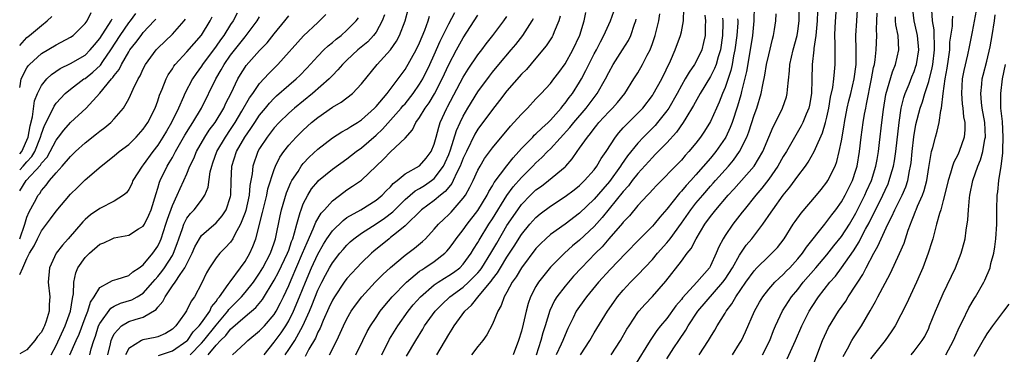
# Model space of a CAD drawing. Units: inches. Extents: x 2586000 to 2589000, y 1524000 to 1527000.
# Drawn here: x 2586000 to 2586135, y 1526075 to 1526121 of the extents above; entities that cross this region are included whole.
import ezdxf

# ---------------------------------------------------------------- set-up
doc = ezdxf.new("R2010")
doc.units = ezdxf.units.IN
doc.header["$MEASUREMENT"] = 0
doc.layers.add('LD25861524_2ft', color=83, linetype='Continuous')

msp = doc.modelspace()

# ---------------------------------------------------------------- linework, layer by layer
at = {"layer": 'LD25861524_2ft'}
for points, elevation in [([(2586101.01, 1526123.01), (2586100.95, 1526121), (2586100.75, 1526119), (2586100.47, 1526117), (2586099.97, 1526114.03), (2586099.27, 1526111.27), (2586099.17, 1526110.83), (2586098.73, 1526109.27), (2586097.96, 1526107), (2586097.7, 1526106.3), (2586097.1, 1526105), (2586097, 1526104.83), (2586095.74, 1526103), (2586095, 1526102.1), (2586093, 1526099.78), (2586092.29, 1526099), (2586091.66, 1526098.34), (2586091, 1526097.53), (2586090.73, 1526097.27), (2586089, 1526095.08), (2586088.03, 1526093.97), (2586087.25, 1526093), (2586087, 1526092.72), (2586085.14, 1526090.86), (2586083.37, 1526089), (2586081.22, 1526086.78), (2586079.6, 1526085), (2586077.94, 1526083), (2586077, 1526081.68), (2586076.54, 1526081), (2586076.12, 1526080.12), (2586075.36, 1526078.64), (2586075, 1526077.78), (2586074.71, 1526077), (2586074.47, 1526076.47), (2586073.77, 1526075)], 7986), ([(2586081.36, 1526075), (2586082.61, 1526077), (2586083.48, 1526078.52), (2586083.79, 1526079), (2586085, 1526080.83), (2586085.13, 1526081), (2586086.01, 1526081.99), (2586087, 1526083.04), (2586088.85, 1526085.15), (2586091, 1526087.9), (2586091.81, 1526089), (2586092.34, 1526089.66), (2586093.01, 1526091), (2586094.23, 1526093), (2586095, 1526094.07), (2586095.73, 1526095), (2586097.43, 1526097), (2586098.19, 1526097.81), (2586100.99, 1526101.01), (2586102.18, 1526103), (2586103.04, 1526105), (2586103.61, 1526106.39), (2586103.93, 1526107), (2586104.9, 1526109), (2586105.44, 1526110.56), (2586105.55, 1526111), (2586105.57, 1526111.57), (2586105.88, 1526114.12), (2586105.92, 1526115), (2586106.35, 1526117), (2586106.9, 1526119), (2586107, 1526119.59), (2586107.2, 1526121), (2586107.21, 1526123)], 7982), ([(2586089, 1526074.46), (2586089.96, 1526075.96), (2586090.64, 1526077), (2586091.59, 1526078.41), (2586091.91, 1526079), (2586093.24, 1526081), (2586096.71, 1526085), (2586097, 1526085.41), (2586098.02, 1526087), (2586099, 1526088.75), (2586099.91, 1526090.09), (2586100.66, 1526091), (2586102.18, 1526093), (2586103.34, 1526094.66), (2586103.56, 1526095), (2586105, 1526096.99), (2586105.91, 1526098.09), (2586107, 1526099.63), (2586108.05, 1526101), (2586108.45, 1526101.55), (2586109.27, 1526103), (2586109.43, 1526103.43), (2586110.41, 1526105.59), (2586110.81, 1526107), (2586111, 1526107.74), (2586111.28, 1526109), (2586111.52, 1526110.48), (2586111.82, 1526111.82), (2586111.97, 1526113), (2586112.03, 1526113.97), (2586112.16, 1526115), (2586112.12, 1526116.12), (2586112.16, 1526117.84), (2586112.1, 1526119), (2586112.14, 1526120.14), (2586112.32, 1526123)], 7978), ([(2586093.46, 1526075), (2586094.74, 1526077), (2586095, 1526077.46), (2586095.58, 1526078.42), (2586095.9, 1526079), (2586097, 1526080.76), (2586097.14, 1526081), (2586097.95, 1526082.05), (2586098.46, 1526083), (2586099.84, 1526085), (2586101, 1526086.59), (2586101.39, 1526087), (2586103, 1526088.59), (2586103.45, 1526089), (2586104.2, 1526089.8), (2586105.13, 1526091), (2586106.36, 1526093), (2586106.62, 1526093.38), (2586107.46, 1526094.54), (2586109.57, 1526097), (2586110.21, 1526097.79), (2586111, 1526098.79), (2586111.14, 1526099), (2586112.12, 1526101), (2586112.37, 1526101.63), (2586112.71, 1526103), (2586113, 1526104.49), (2586113.36, 1526106.64), (2586113.41, 1526107), (2586113.81, 1526109), (2586114.03, 1526109.97), (2586114.3, 1526111), (2586114.76, 1526113), (2586115.01, 1526115.01), (2586115.01, 1526117), (2586114.97, 1526119), (2586115.1, 1526121), (2586115.28, 1526123.28)], 7976), ([(2586105.53, 1526074.47), (2586106.68, 1526077), (2586107.56, 1526079), (2586108.58, 1526081), (2586109, 1526081.68), (2586109.87, 1526083), (2586111.42, 1526085), (2586112.17, 1526085.83), (2586113.01, 1526086.99), (2586114.66, 1526089.34), (2586115.43, 1526090.57), (2586115.64, 1526091), (2586116.33, 1526092.33), (2586116.8, 1526093.2), (2586118.7, 1526097), (2586119, 1526097.7), (2586119.42, 1526098.58), (2586119.58, 1526099), (2586119.78, 1526099.78), (2586120.14, 1526101), (2586120.28, 1526101.72), (2586120.47, 1526103), (2586120.94, 1526107), (2586121.23, 1526109), (2586121.57, 1526110.43), (2586121.77, 1526111), (2586122.31, 1526112.31), (2586122.69, 1526113.31), (2586123, 1526114.03), (2586123.25, 1526114.75), (2586123.32, 1526115), (2586123.63, 1526117), (2586123.45, 1526119), (2586123.39, 1526119.39), (2586122.99, 1526121), (2586122.76, 1526123)], 7970), ([(2586000, 1526111.84), (2586000.06, 1526112.06), (2586000.2, 1526113), (2586001, 1526114.55), (2586001.18, 1526114.82), (2586001.35, 1526115), (2586003, 1526116.51), (2586005, 1526117.69), (2586007, 1526118.74), (2586007.36, 1526119), (2586009, 1526120.63), (2586009.27, 1526121), (2586009.85, 1526122.15)], 8040), ([(2586029.91, 1526122.09), (2586029.34, 1526121), (2586029, 1526120.5), (2586028.07, 1526119), (2586027.61, 1526118.39), (2586027, 1526117.51), (2586025.15, 1526115), (2586025, 1526114.76), (2586024.25, 1526113.75), (2586023.76, 1526113), (2586022.73, 1526111), (2586022.54, 1526110.54), (2586021.84, 1526109), (2586020.86, 1526107), (2586020.17, 1526105.83), (2586019.7, 1526105), (2586019, 1526103.9), (2586018.31, 1526103), (2586017, 1526101.19), (2586016.83, 1526101), (2586015.57, 1526099), (2586015.42, 1526098.58), (2586015, 1526097.79), (2586014.68, 1526097.32), (2586014.28, 1526097), (2586013, 1526096.17), (2586011, 1526095.16), (2586009.72, 1526094.28), (2586009, 1526093.64), (2586008.68, 1526093.32), (2586006.65, 1526091), (2586005.87, 1526090.13), (2586005.03, 1526089), (2586004.08, 1526087), (2586003.91, 1526085), (2586004.15, 1526083), (2586004.06, 1526081.94), (2586004.05, 1526081), (2586003.66, 1526079.66), (2586003.41, 1526079), (2586003.26, 1526078.74), (2586003, 1526078.14), (2586002.46, 1526077.54), (2586002.08, 1526077), (2586001, 1526075.71), (2586000, 1526075.14)], 8028), ([(2586000, 1526100.49), (2586000.5, 1526101), (2586001, 1526101.59), (2586001.68, 1526102.32), (2586002.07, 1526103), (2586002.88, 1526105), (2586003, 1526105.44), (2586003.42, 1526106.59), (2586004.3, 1526108.3), (2586004.72, 1526109.28), (2586005, 1526109.65), (2586006.27, 1526111), (2586007, 1526111.6), (2586008.84, 1526113), (2586009, 1526113.09), (2586010.07, 1526113.93), (2586011.09, 1526114.91), (2586011.43, 1526115.43), (2586012.52, 1526117), (2586013.8, 1526119), (2586015, 1526120.73), (2586015.22, 1526121), (2586015.98, 1526122.02)], 8036), ([(2586000, 1526117.62), (2586001, 1526118.72), (2586001.36, 1526119), (2586003, 1526120.37), (2586003.8, 1526121), (2586004.41, 1526121.59)], 8042), ([(2586000, 1526086.07), (2586000.45, 1526087), (2586001, 1526088.29), (2586001.34, 1526089), (2586001.98, 1526090.02), (2586002.45, 1526091), (2586003, 1526092.07), (2586004.25, 1526093.75), (2586005, 1526094.79), (2586007, 1526097.15), (2586007.94, 1526098.06), (2586009, 1526099.09), (2586011.19, 1526101), (2586013, 1526102.4), (2586013.69, 1526103), (2586015, 1526104), (2586016.01, 1526105), (2586017, 1526106.11), (2586017.6, 1526107), (2586018.62, 1526109), (2586019, 1526110.01), (2586019.24, 1526110.76), (2586019.61, 1526111.61), (2586020.13, 1526113), (2586020.43, 1526113.57), (2586021, 1526114.42), (2586021.21, 1526114.79), (2586021.38, 1526115), (2586023, 1526116.74), (2586025, 1526119.03), (2586026.2, 1526121), (2586026.45, 1526121.55)], 8030), ([(2586004.31, 1526075), (2586005, 1526076.28), (2586006.25, 1526079), (2586007, 1526081), (2586007.24, 1526082.76), (2586007.31, 1526083), (2586007.4, 1526083.4), (2586007.44, 1526085), (2586007.7, 1526086.3), (2586008.01, 1526087), (2586009, 1526088.42), (2586009.6, 1526089), (2586011, 1526090.23), (2586011.57, 1526090.43), (2586012.72, 1526091), (2586013, 1526091.12), (2586015, 1526091.49), (2586016.34, 1526092.34), (2586017, 1526092.73), (2586017.15, 1526093), (2586017.77, 1526094.23), (2586018.08, 1526095), (2586018.76, 1526097.24), (2586019, 1526097.96), (2586019.22, 1526098.78), (2586019.31, 1526099), (2586020.28, 1526101), (2586020.56, 1526101.44), (2586021, 1526102.2), (2586021.43, 1526103), (2586022.73, 1526105.27), (2586023.48, 1526106.52), (2586023.8, 1526107), (2586024.98, 1526109), (2586026.96, 1526113), (2586027.72, 1526114.28), (2586028.11, 1526115), (2586029, 1526116.27), (2586031, 1526118.83), (2586031.15, 1526119), (2586032.64, 1526121), (2586033, 1526121.58)], 8026), ([(2586006.89, 1526075), (2586007.76, 1526077), (2586008.16, 1526077.84), (2586009, 1526080.09), (2586009.38, 1526081), (2586009.74, 1526082.26), (2586010.26, 1526083), (2586011, 1526084.28), (2586012.36, 1526085), (2586012.76, 1526085.24), (2586013.41, 1526085.41), (2586015, 1526085.95), (2586015.57, 1526086.43), (2586016.44, 1526087), (2586017, 1526087.42), (2586018.31, 1526089), (2586019, 1526089.97), (2586019.33, 1526090.67), (2586019.46, 1526091), (2586020.11, 1526093), (2586020.31, 1526093.69), (2586021, 1526095.59), (2586021.66, 1526097), (2586022.07, 1526097.93), (2586022.58, 1526099), (2586023, 1526099.95), (2586023.42, 1526101), (2586023.94, 1526102.06), (2586024.32, 1526103), (2586025.48, 1526105), (2586026.07, 1526105.93), (2586026.86, 1526107), (2586028.05, 1526109), (2586028.35, 1526109.65), (2586029.07, 1526111.07), (2586030, 1526113), (2586030.37, 1526113.63), (2586031, 1526114.63), (2586031.15, 1526114.85), (2586033, 1526116.94), (2586034.01, 1526117.99), (2586035, 1526119.24), (2586036.46, 1526121), (2586037, 1526121.7)], 8024), ([(2586009.65, 1526075), (2586009.84, 1526075.84), (2586010.2, 1526077), (2586010.42, 1526077.58), (2586010.86, 1526079), (2586011, 1526079.3), (2586012.55, 1526081.45), (2586013, 1526081.71), (2586013.88, 1526082.12), (2586015.4, 1526082.6), (2586016.15, 1526083), (2586017, 1526083.49), (2586018.33, 1526085), (2586018.62, 1526085.38), (2586019, 1526085.8), (2586019.53, 1526086.47), (2586019.91, 1526087), (2586021, 1526088.71), (2586021.16, 1526089), (2586021.65, 1526090.35), (2586021.87, 1526091), (2586022.39, 1526092.39), (2586022.59, 1526093), (2586023, 1526093.83), (2586023.51, 1526094.49), (2586023.99, 1526095), (2586025, 1526096.33), (2586025.48, 1526097), (2586025.92, 1526098.08), (2586026.21, 1526100.21), (2586026.4, 1526101), (2586026.57, 1526101.43), (2586027.13, 1526103), (2586028.3, 1526105), (2586029, 1526106.03), (2586029.63, 1526107), (2586030.56, 1526108.56), (2586031.6, 1526110.4), (2586032.04, 1526111), (2586033, 1526112.4), (2586034.24, 1526113.76), (2586035.5, 1526115), (2586039.05, 1526118.95), (2586041, 1526120.8), (2586041.23, 1526121), (2586042.11, 1526121.89)], 8022), ([(2586012.14, 1526075), (2586012.5, 1526076.5), (2586012.6, 1526077), (2586012.7, 1526077.3), (2586013, 1526077.89), (2586014, 1526079), (2586015, 1526079.6), (2586015.89, 1526079.89), (2586017, 1526080.18), (2586018.75, 1526081.25), (2586019, 1526081.57), (2586019.67, 1526082.33), (2586019.99, 1526083), (2586021, 1526084.49), (2586021.37, 1526085), (2586022.05, 1526086.05), (2586022.73, 1526087), (2586023.72, 1526089), (2586024.09, 1526089.9), (2586024.71, 1526091), (2586025, 1526091.44), (2586027, 1526093.2), (2586027.84, 1526094.16), (2586028.38, 1526095), (2586029, 1526096.82), (2586029.04, 1526097), (2586029.07, 1526098.93), (2586029.17, 1526101), (2586029.83, 1526103), (2586030.97, 1526105), (2586031.8, 1526106.2), (2586032.32, 1526107), (2586033, 1526108.01), (2586033.82, 1526109), (2586034.34, 1526109.66), (2586035, 1526110.35), (2586035.33, 1526110.67), (2586037, 1526112.15), (2586038.01, 1526113), (2586038.51, 1526113.49), (2586039.5, 1526114.5), (2586041, 1526116.15), (2586041.83, 1526117), (2586042.42, 1526117.58), (2586043, 1526118.03), (2586043.51, 1526118.49), (2586044.19, 1526119), (2586045, 1526119.71), (2586046.29, 1526121), (2586046.57, 1526121.43)], 8020), ([(2586050.16, 1526121.84), (2586049.86, 1526121), (2586049, 1526119.47), (2586048.66, 1526119), (2586047.86, 1526118.14), (2586046.49, 1526117), (2586045, 1526115.59), (2586044.39, 1526115), (2586043.76, 1526114.24), (2586043, 1526113.49), (2586042.55, 1526113), (2586040.28, 1526111), (2586037.79, 1526109), (2586037, 1526108.31), (2586035.66, 1526107), (2586035, 1526106.29), (2586034.01, 1526105), (2586033, 1526103.42), (2586032.76, 1526103), (2586032.04, 1526101), (2586031.95, 1526099.95), (2586031.65, 1526098.35), (2586031.57, 1526097), (2586031.1, 1526094.9), (2586031, 1526094.59), (2586030.38, 1526093), (2586029.58, 1526091.58), (2586029.3, 1526091), (2586029, 1526090.54), (2586028.27, 1526089.73), (2586027.54, 1526089), (2586027, 1526088.35), (2586026.11, 1526087), (2586025.7, 1526086.3), (2586025, 1526084.84), (2586024.03, 1526083), (2586023.59, 1526082.41), (2586022.93, 1526081.07), (2586022.65, 1526080.65), (2586021.48, 1526079), (2586021, 1526078.54), (2586020.07, 1526077.93), (2586019, 1526077.48), (2586018.63, 1526077.37), (2586016.93, 1526077.07), (2586016.77, 1526077), (2586015, 1526075.89), (2586014.55, 1526075)], 8018), ([(2586019.11, 1526074.89), (2586021, 1526075.55), (2586023, 1526076.93), (2586023.06, 1526077), (2586023.84, 1526078.16), (2586024.69, 1526079), (2586025, 1526079.41), (2586026.13, 1526081), (2586026.39, 1526081.61), (2586027, 1526082.36), (2586027.25, 1526082.75), (2586027.48, 1526083), (2586028.69, 1526084.69), (2586028.93, 1526085.07), (2586030.38, 1526087), (2586031, 1526087.87), (2586031.63, 1526089), (2586032.07, 1526089.93), (2586032.47, 1526091), (2586033.4, 1526094.6), (2586033.48, 1526095), (2586033.99, 1526097), (2586034.14, 1526097.86), (2586035, 1526100.53), (2586035.19, 1526101), (2586035.78, 1526102.22), (2586036.31, 1526103), (2586037, 1526103.9), (2586038, 1526105), (2586039, 1526105.97), (2586040.15, 1526107), (2586041, 1526107.7), (2586043, 1526109.11), (2586044.21, 1526109.79), (2586045, 1526110.4), (2586045.75, 1526111), (2586047, 1526112.32), (2586049.17, 1526115), (2586050.97, 1526117.03), (2586051.81, 1526118.19), (2586052.25, 1526119), (2586052.99, 1526121), (2586053.42, 1526122.58)], 8016), ([(2586023.46, 1526075), (2586025, 1526076.63), (2586025.32, 1526077), (2586027, 1526079.1), (2586028.63, 1526081), (2586028.77, 1526081.23), (2586030.51, 1526083), (2586031, 1526083.57), (2586032.14, 1526085), (2586033, 1526086.27), (2586033.43, 1526087), (2586034.47, 1526089), (2586035, 1526090.45), (2586035.19, 1526091), (2586035.83, 1526094.17), (2586036.01, 1526095), (2586036.68, 1526097.32), (2586037.28, 1526098.72), (2586037.44, 1526099), (2586038.28, 1526100.28), (2586038.72, 1526101), (2586039, 1526101.35), (2586039.79, 1526102.21), (2586041, 1526103.33), (2586043, 1526104.88), (2586044.29, 1526105.71), (2586045, 1526106.09), (2586045.53, 1526106.47), (2586046.45, 1526107), (2586047, 1526107.36), (2586048.8, 1526109), (2586049, 1526109.21), (2586050.54, 1526111), (2586052.06, 1526113), (2586053, 1526114.33), (2586054.51, 1526117), (2586055, 1526118), (2586055.72, 1526119.72), (2586056.17, 1526121), (2586056.36, 1526121.64)], 8014), ([(2586025.9, 1526075), (2586027, 1526076.34), (2586027.62, 1526077), (2586028.34, 1526077.66), (2586029, 1526078.52), (2586031, 1526080.27), (2586032.49, 1526081.51), (2586033.38, 1526082.62), (2586035, 1526085.28), (2586035.59, 1526086.41), (2586036.84, 1526089), (2586037, 1526089.43), (2586037.39, 1526090.61), (2586037.55, 1526091), (2586037.81, 1526091.81), (2586038.09, 1526093), (2586038.59, 1526094.59), (2586038.69, 1526095), (2586039, 1526095.81), (2586039.61, 1526097), (2586040.15, 1526097.85), (2586041, 1526098.89), (2586041.11, 1526099), (2586043, 1526100.59), (2586045, 1526102.02), (2586046.25, 1526103), (2586047, 1526103.54), (2586049, 1526105.27), (2586049.9, 1526106.1), (2586051, 1526107.31), (2586052.48, 1526109), (2586052.71, 1526109.29), (2586053, 1526109.6), (2586054.12, 1526111), (2586055, 1526112.27), (2586055.43, 1526113), (2586056.38, 1526115), (2586057, 1526116.35), (2586057.81, 1526118.19), (2586059, 1526120.62), (2586059.83, 1526122.17)], 8012), ([(2586029.27, 1526075), (2586031, 1526076.59), (2586031.38, 1526077), (2586033, 1526078.3), (2586033.33, 1526078.67), (2586033.66, 1526079), (2586035, 1526080.58), (2586035.25, 1526081), (2586035.85, 1526082.15), (2586036.27, 1526083), (2586037, 1526084.54), (2586037.32, 1526085.32), (2586038.91, 1526089), (2586039.51, 1526090.49), (2586040.37, 1526092.37), (2586040.71, 1526093.29), (2586041.47, 1526094.53), (2586041.91, 1526095), (2586043, 1526096.22), (2586044.58, 1526097.42), (2586045, 1526097.71), (2586045.78, 1526098.22), (2586047, 1526099.07), (2586050.03, 1526101.97), (2586051, 1526102.99), (2586053, 1526104.87), (2586054.02, 1526105.98), (2586054.49, 1526107), (2586055, 1526107.71), (2586055.76, 1526109), (2586056.3, 1526109.7), (2586057.04, 1526110.96), (2586058.11, 1526113), (2586059, 1526115), (2586060.06, 1526117), (2586061, 1526118.66), (2586063, 1526121.81)], 8010), ([(2586033.61, 1526075), (2586035, 1526076.75), (2586035.95, 1526078.05), (2586036.59, 1526079), (2586037, 1526079.7), (2586037.65, 1526081), (2586038.5, 1526083), (2586039.29, 1526085), (2586040.14, 1526087), (2586041, 1526088.88), (2586041.77, 1526090.23), (2586042.25, 1526091), (2586043, 1526092.09), (2586044.47, 1526093.53), (2586045, 1526093.9), (2586046.91, 1526095), (2586049, 1526096.3), (2586049.85, 1526097), (2586050.4, 1526097.6), (2586051, 1526098.16), (2586051.38, 1526098.62), (2586051.9, 1526099), (2586053, 1526099.93), (2586055, 1526101.03), (2586055.9, 1526102.1), (2586056.58, 1526103), (2586057, 1526104.01), (2586057.27, 1526105), (2586057.62, 1526106.38), (2586057.84, 1526107), (2586058.76, 1526109), (2586058.85, 1526109.15), (2586061, 1526113.25), (2586061.66, 1526114.34), (2586063, 1526116.31), (2586063.54, 1526117), (2586064.16, 1526117.84), (2586065.06, 1526119), (2586066.56, 1526121), (2586067, 1526121.62)], 8008), ([(2586074.33, 1526121.67), (2586074.15, 1526121), (2586073.51, 1526119.51), (2586073.32, 1526119), (2586073.21, 1526118.79), (2586072.42, 1526117.58), (2586071, 1526115.85), (2586069.68, 1526114.32), (2586069, 1526113.65), (2586067, 1526111.36), (2586065.98, 1526110.02), (2586065, 1526108.82), (2586063, 1526106.11), (2586062.6, 1526105.4), (2586061.43, 1526103), (2586061, 1526102.08), (2586060.59, 1526101), (2586060.13, 1526100.13), (2586059.62, 1526099), (2586059.41, 1526098.59), (2586059, 1526098.12), (2586058.51, 1526097.49), (2586057.85, 1526097), (2586057, 1526096.28), (2586055.25, 1526095), (2586053, 1526092.76), (2586051.82, 1526091.82), (2586051, 1526091.15), (2586050.79, 1526091), (2586048.7, 1526089.3), (2586048.36, 1526089), (2586047, 1526087.68), (2586046.34, 1526087), (2586045, 1526085.54), (2586044.6, 1526085), (2586043.27, 1526083), (2586043, 1526082.53), (2586042.53, 1526081.47), (2586041.73, 1526079.73), (2586041.3, 1526078.7), (2586041, 1526078.11), (2586040.68, 1526077.32), (2586039.77, 1526075.77), (2586039.24, 1526074.76)], 8004), ([(2586042.61, 1526075), (2586043.59, 1526077), (2586044.52, 1526079), (2586045, 1526079.96), (2586045.6, 1526081), (2586046.16, 1526081.84), (2586047.03, 1526083), (2586048.88, 1526085), (2586049.93, 1526086.07), (2586051, 1526087.05), (2586053, 1526088.72), (2586054.31, 1526089.69), (2586055.39, 1526090.61), (2586055.79, 1526091), (2586057, 1526092.32), (2586057.58, 1526093), (2586058.31, 1526093.69), (2586059, 1526094.33), (2586059.33, 1526094.67), (2586059.63, 1526095), (2586061, 1526096.59), (2586061.29, 1526097), (2586061.92, 1526098.08), (2586062.36, 1526099), (2586063, 1526100.43), (2586063.31, 1526101), (2586063.94, 1526102.06), (2586065, 1526103.51), (2586067.48, 1526106.52), (2586067.96, 1526107), (2586069, 1526108.17), (2586069.82, 1526109), (2586071, 1526110.25), (2586071.35, 1526110.65), (2586071.7, 1526111), (2586073, 1526112.39), (2586073.47, 1526113), (2586074.12, 1526113.88), (2586075, 1526115.09), (2586076.07, 1526117), (2586077.04, 1526119.04), (2586077.62, 1526121), (2586077.85, 1526122.15)], 8002), ([(2586046.21, 1526075), (2586047.17, 1526077), (2586047.8, 1526078.2), (2586048.26, 1526079), (2586049, 1526080.14), (2586049.57, 1526081), (2586050.2, 1526081.8), (2586051.24, 1526083), (2586053.17, 1526085), (2586055, 1526086.51), (2586055.28, 1526086.72), (2586055.73, 1526087), (2586057, 1526087.88), (2586058.45, 1526089), (2586058.72, 1526089.28), (2586059, 1526089.61), (2586059.6, 1526090.4), (2586060.02, 1526091), (2586061, 1526092.23), (2586061.54, 1526093), (2586063, 1526094.88), (2586064.28, 1526097), (2586064.51, 1526097.49), (2586065, 1526098.29), (2586065.25, 1526098.75), (2586066.97, 1526101.03), (2586067.85, 1526102.15), (2586068.64, 1526103), (2586069, 1526103.41), (2586070.55, 1526105), (2586070.76, 1526105.24), (2586071, 1526105.43), (2586071.78, 1526106.22), (2586072.66, 1526107), (2586073, 1526107.34), (2586074.45, 1526109), (2586074.69, 1526109.31), (2586075, 1526109.65), (2586075.56, 1526110.44), (2586076.01, 1526111), (2586077, 1526112.57), (2586077.25, 1526113), (2586077.85, 1526114.15), (2586078.25, 1526115), (2586079, 1526116.46), (2586079.3, 1526117), (2586079.86, 1526118.14), (2586080.35, 1526119), (2586081.24, 1526121), (2586081.71, 1526122.29)], 8000), ([(2586053.18, 1526074.82), (2586054.48, 1526077), (2586055.44, 1526078.56), (2586055.69, 1526079), (2586057.14, 1526081), (2586058.05, 1526081.95), (2586059.15, 1526083), (2586061, 1526084.34), (2586061.73, 1526085), (2586063, 1526086.28), (2586063.33, 1526086.67), (2586063.55, 1526087), (2586064.8, 1526089), (2586065.6, 1526090.4), (2586067, 1526092.8), (2586068.48, 1526095), (2586069, 1526095.7), (2586070.26, 1526097), (2586071, 1526097.72), (2586071.75, 1526098.25), (2586072.72, 1526099), (2586075, 1526100.9), (2586075.1, 1526101), (2586075.99, 1526102.01), (2586076.64, 1526103), (2586077, 1526103.48), (2586078.06, 1526105), (2586078.51, 1526105.49), (2586079, 1526106.17), (2586079.37, 1526106.63), (2586079.66, 1526107), (2586081, 1526108.46), (2586081.53, 1526109), (2586082.22, 1526109.78), (2586083.2, 1526111), (2586084.47, 1526113), (2586085, 1526113.87), (2586085.65, 1526115), (2586086.29, 1526116.29), (2586086.68, 1526117), (2586087, 1526117.89), (2586087.38, 1526119), (2586087.87, 1526121), (2586088.03, 1526121.97)], 7996), ([(2586057.37, 1526075), (2586059, 1526077.81), (2586059.47, 1526078.53), (2586059.74, 1526079), (2586061.22, 1526081), (2586062.15, 1526081.85), (2586063.18, 1526083.18), (2586064.84, 1526085.16), (2586065, 1526085.41), (2586065.7, 1526086.3), (2586066.1, 1526087), (2586067, 1526088.45), (2586068.02, 1526089.98), (2586069, 1526091.56), (2586070.17, 1526093), (2586071, 1526093.93), (2586071.58, 1526094.42), (2586073, 1526095.5), (2586075, 1526096.81), (2586076.25, 1526097.75), (2586077, 1526098.34), (2586077.69, 1526099), (2586079, 1526100.51), (2586079.38, 1526101), (2586079.97, 1526102.03), (2586080.66, 1526103), (2586081.94, 1526105), (2586082.4, 1526105.6), (2586083, 1526106.26), (2586083.34, 1526106.66), (2586085, 1526108.28), (2586085.68, 1526109), (2586087, 1526110.72), (2586087.11, 1526110.89), (2586088.3, 1526113), (2586089.5, 1526115.5), (2586090.13, 1526117), (2586090.89, 1526119), (2586091, 1526119.51), (2586091.29, 1526121), (2586091.35, 1526122.65)], 7994), ([(2586094.23, 1526121.77), (2586094.31, 1526121), (2586094.27, 1526120.27), (2586094.28, 1526119), (2586094.02, 1526118.02), (2586093.8, 1526117), (2586093, 1526115.34), (2586092.8, 1526115), (2586092.05, 1526113.95), (2586091.53, 1526113), (2586091, 1526112.1), (2586090.4, 1526111), (2586089.25, 1526109), (2586089, 1526108.63), (2586087.73, 1526107), (2586087.39, 1526106.61), (2586085.77, 1526105), (2586085, 1526104.18), (2586083.59, 1526102.41), (2586082.77, 1526101.23), (2586082.64, 1526101), (2586081.11, 1526098.89), (2586080.17, 1526097.83), (2586079, 1526096.44), (2586077, 1526094.54), (2586075, 1526093.01), (2586073, 1526091.59), (2586072.34, 1526091), (2586071.66, 1526090.34), (2586071, 1526089.63), (2586069.02, 1526087), (2586068.27, 1526085.73), (2586067.73, 1526085), (2586067, 1526083.65), (2586066.62, 1526083), (2586066.22, 1526081.78), (2586065.73, 1526081), (2586065, 1526079.21), (2586064.24, 1526077.76), (2586063.68, 1526077), (2586063, 1526076.15), (2586062.14, 1526075)], 7992), ([(2586077.1, 1526075), (2586078.41, 1526077), (2586079, 1526078.02), (2586080.83, 1526081), (2586081.72, 1526082.28), (2586082.23, 1526083), (2586083, 1526083.91), (2586084, 1526085), (2586085, 1526086.01), (2586087, 1526088.15), (2586087.72, 1526089), (2586089, 1526090.44), (2586089.44, 1526091), (2586091, 1526093.16), (2586092.28, 1526095), (2586093, 1526095.89), (2586093.92, 1526097), (2586095, 1526098.25), (2586095.36, 1526098.64), (2586095.67, 1526099), (2586097.46, 1526101), (2586098.17, 1526101.83), (2586099, 1526103.02), (2586099.98, 1526105), (2586100.28, 1526105.72), (2586101, 1526108.02), (2586101.35, 1526109), (2586101.97, 1526111), (2586102.19, 1526112.19), (2586102.49, 1526113.51), (2586102.72, 1526115), (2586103, 1526116.35), (2586103.51, 1526118.49), (2586103.66, 1526119), (2586103.8, 1526119.8), (2586103.98, 1526121), (2586104.01, 1526121.99)], 7984), ([(2586109.71, 1526122.29), (2586109.67, 1526121), (2586109.51, 1526119.51), (2586109.48, 1526119), (2586109.22, 1526117.22), (2586109.21, 1526117), (2586108.97, 1526115), (2586108.91, 1526112.91), (2586108.88, 1526111), (2586108.61, 1526109.39), (2586108.52, 1526109), (2586108.14, 1526108.14), (2586107.68, 1526107), (2586107.46, 1526106.54), (2586106.72, 1526105.28), (2586105.44, 1526103), (2586105, 1526102.31), (2586104.25, 1526101), (2586103, 1526099.21), (2586102.05, 1526097.95), (2586101.23, 1526097), (2586099.62, 1526095), (2586099.36, 1526094.64), (2586098.05, 1526093), (2586097, 1526091.45), (2586096.72, 1526091), (2586096.14, 1526089.86), (2586095.79, 1526089), (2586095, 1526087.27), (2586094.85, 1526087), (2586093.14, 1526085), (2586091.16, 1526082.84), (2586091, 1526082.62), (2586090.25, 1526081.75), (2586089, 1526080.03), (2586088.13, 1526079), (2586087.63, 1526078.37), (2586086.69, 1526077), (2586084.53, 1526073.47)], 7980), ([(2586098.01, 1526075), (2586099, 1526076.55), (2586099.26, 1526077), (2586099.82, 1526078.18), (2586101.05, 1526081), (2586101.73, 1526082.27), (2586102.18, 1526083), (2586103, 1526084.04), (2586103.84, 1526085), (2586104.42, 1526085.58), (2586105, 1526086.08), (2586105.44, 1526086.56), (2586105.89, 1526087), (2586107, 1526088.21), (2586107.66, 1526089), (2586108.18, 1526089.82), (2586110.7, 1526093), (2586111, 1526093.36), (2586111.69, 1526094.31), (2586112.23, 1526095), (2586113, 1526096.06), (2586113.53, 1526097), (2586114.52, 1526099), (2586115, 1526100.42), (2586115.17, 1526101), (2586115.48, 1526103), (2586115.7, 1526105), (2586115.97, 1526107), (2586116.17, 1526108.17), (2586116.34, 1526109), (2586116.47, 1526109.53), (2586117.15, 1526113), (2586117.41, 1526114.59), (2586117.53, 1526115), (2586117.65, 1526115.65), (2586117.8, 1526117), (2586117.88, 1526119), (2586117.82, 1526119.82), (2586117.87, 1526121), (2586117.93, 1526122.07)], 7974), ([(2586102.16, 1526075), (2586103.15, 1526077), (2586103.66, 1526078.34), (2586103.94, 1526079), (2586104.92, 1526081.08), (2586106.15, 1526083), (2586107, 1526084.02), (2586107.76, 1526085), (2586109.5, 1526087), (2586111, 1526088.77), (2586111.98, 1526090.02), (2586113, 1526091.29), (2586114.09, 1526093), (2586115, 1526094.53), (2586116.24, 1526097), (2586116.46, 1526097.54), (2586117.12, 1526099), (2586117.73, 1526101), (2586117.9, 1526101.9), (2586118.08, 1526103), (2586118.25, 1526104.25), (2586118.56, 1526107), (2586118.78, 1526108.78), (2586119.13, 1526110.87), (2586120.01, 1526113.99), (2586120.43, 1526115), (2586120.9, 1526117), (2586120.8, 1526119), (2586120.48, 1526120.48), (2586120.45, 1526121), (2586120.45, 1526121.55)], 7972), ([(2586108.94, 1526073.06), (2586110.41, 1526077), (2586111.24, 1526078.76), (2586112.61, 1526081), (2586113.59, 1526082.41), (2586113.95, 1526083), (2586115, 1526084.59), (2586115.24, 1526085), (2586115.93, 1526086.07), (2586116.4, 1526087), (2586117.46, 1526089), (2586118.03, 1526089.97), (2586118.47, 1526091), (2586119.39, 1526093), (2586119.95, 1526094.05), (2586120.34, 1526095), (2586121.34, 1526097), (2586121.85, 1526098.15), (2586122.12, 1526099), (2586122.35, 1526100.35), (2586122.5, 1526101), (2586122.57, 1526101.43), (2586122.71, 1526103), (2586122.95, 1526105.05), (2586123.25, 1526106.75), (2586123.82, 1526109), (2586124.13, 1526109.87), (2586124.45, 1526111), (2586125, 1526112.65), (2586125.48, 1526114.52), (2586125.56, 1526115), (2586125.8, 1526117), (2586125.82, 1526117.82), (2586125.74, 1526119), (2586125.75, 1526119.75), (2586125.53, 1526121), (2586125.45, 1526122.55)], 7968), ([(2586113.22, 1526074.78), (2586113.82, 1526075.82), (2586114.44, 1526077), (2586114.64, 1526077.36), (2586115.75, 1526079), (2586116.95, 1526081.05), (2586117.67, 1526082.33), (2586118, 1526083), (2586119, 1526084.88), (2586119.76, 1526086.24), (2586121, 1526088.97), (2586121.61, 1526090.39), (2586122.17, 1526092.17), (2586122.48, 1526093), (2586122.65, 1526093.35), (2586123, 1526094.3), (2586123.21, 1526094.79), (2586123.28, 1526095), (2586123.46, 1526095.46), (2586124.16, 1526097), (2586124.38, 1526097.62), (2586124.73, 1526099), (2586125, 1526100.82), (2586125.38, 1526103), (2586125.55, 1526103.55), (2586125.92, 1526105), (2586126.17, 1526105.83), (2586126.43, 1526107), (2586126.65, 1526108.65), (2586126.75, 1526109), (2586126.98, 1526110.98), (2586127.26, 1526113), (2586127.53, 1526114.47), (2586127.72, 1526115.71), (2586127.89, 1526117), (2586127.92, 1526118.08), (2586128.26, 1526120.26), (2586128.28, 1526121), (2586128.34, 1526121.66)], 7966), ([(2586131.55, 1526122.45), (2586131, 1526119.48), (2586130.56, 1526117.44), (2586130.35, 1526116.35), (2586129.82, 1526114.18), (2586129.62, 1526113), (2586129.5, 1526111), (2586129.6, 1526109.6), (2586129.68, 1526109), (2586129.79, 1526107.79), (2586129.96, 1526107), (2586129.98, 1526106.02), (2586129.89, 1526105), (2586129.21, 1526103), (2586129, 1526102.54), (2586128.47, 1526101.53), (2586128.29, 1526101), (2586128.02, 1526100.02), (2586127.68, 1526099), (2586127.56, 1526098.44), (2586127, 1526096.28), (2586126.65, 1526095), (2586126.47, 1526094.47), (2586126.09, 1526093), (2586125.74, 1526091.74), (2586125.57, 1526091), (2586125.45, 1526090.55), (2586124.95, 1526089), (2586124.21, 1526087), (2586123.85, 1526086.15), (2586123.34, 1526085), (2586121.95, 1526082.05), (2586120.38, 1526079), (2586119.85, 1526078.15), (2586119.03, 1526077), (2586117, 1526074.47)], 7964), ([(2586122.6, 1526075), (2586123, 1526075.49), (2586124.12, 1526077), (2586124.45, 1526077.55), (2586125, 1526078.7), (2586125.13, 1526079), (2586125.93, 1526081), (2586126.25, 1526081.75), (2586127, 1526083.44), (2586128.68, 1526087), (2586129.49, 1526089), (2586129.65, 1526089.65), (2586130.03, 1526091), (2586130.17, 1526092.17), (2586130.4, 1526093.6), (2586130.47, 1526095), (2586130.61, 1526096.61), (2586130.67, 1526097), (2586131.07, 1526099), (2586131.76, 1526101), (2586132.13, 1526101.87), (2586132.45, 1526103), (2586132.73, 1526104.73), (2586132.8, 1526105), (2586132.7, 1526107), (2586132.35, 1526109), (2586132.26, 1526109.74), (2586132.15, 1526111), (2586132.31, 1526112.31), (2586132.37, 1526113), (2586132.49, 1526113.51), (2586133, 1526115.45), (2586133.44, 1526117.44), (2586133.72, 1526119), (2586134.03, 1526121), (2586134.14, 1526121.86)], 7962), ([(2586000, 1526102.67), (2586000.28, 1526103), (2586001.17, 1526105), (2586001.44, 1526106.56), (2586001.77, 1526107.77), (2586002.02, 1526109.98), (2586002.44, 1526111), (2586003, 1526112.12), (2586003.71, 1526113), (2586004.36, 1526113.64), (2586005.55, 1526114.45), (2586007, 1526115.13), (2586009, 1526116.29), (2586009.71, 1526117), (2586010.28, 1526117.72), (2586011, 1526118.58), (2586012.58, 1526121), (2586012.72, 1526121.28)], 8038), ([(2586000, 1526097.61), (2586000.89, 1526099), (2586002.85, 1526101.15), (2586003, 1526101.42), (2586003.76, 1526102.24), (2586004.19, 1526103), (2586005, 1526104.58), (2586005.34, 1526105), (2586006.05, 1526105.95), (2586007, 1526107.01), (2586009.12, 1526109), (2586011, 1526111.03), (2586012.63, 1526113), (2586012.81, 1526113.19), (2586013, 1526113.49), (2586013.67, 1526114.33), (2586013.98, 1526115), (2586015, 1526116.76), (2586015.16, 1526117), (2586015.97, 1526118.03), (2586016.69, 1526119), (2586017, 1526119.4), (2586018.51, 1526121), (2586018.74, 1526121.26)], 8034), ([(2586000, 1526090.99), (2586000, 1526091), (2586000.71, 1526093), (2586001, 1526093.99), (2586001.3, 1526094.7), (2586002.05, 1526096.05), (2586002.54, 1526097), (2586002.75, 1526097.25), (2586003, 1526097.64), (2586003.64, 1526098.36), (2586004.1, 1526099), (2586005, 1526100.06), (2586005.86, 1526101), (2586007, 1526102.34), (2586007.68, 1526103), (2586009, 1526104.21), (2586010.57, 1526105.43), (2586011, 1526105.8), (2586011.7, 1526106.3), (2586012.52, 1526107), (2586013, 1526107.5), (2586014.27, 1526109), (2586015, 1526110.26), (2586015.25, 1526110.75), (2586015.6, 1526111.6), (2586016.27, 1526113), (2586016.55, 1526113.45), (2586017, 1526114.42), (2586017.3, 1526115), (2586018.78, 1526117), (2586019, 1526117.24), (2586021, 1526119.17), (2586022.63, 1526121), (2586022.78, 1526121.22)], 8032), ([(2586036.49, 1526075), (2586037, 1526075.74), (2586037.82, 1526077), (2586038.92, 1526079), (2586039.84, 1526081), (2586040.19, 1526081.81), (2586041, 1526083.89), (2586041.53, 1526085), (2586042.04, 1526085.96), (2586042.61, 1526087), (2586043, 1526087.67), (2586044.04, 1526089), (2586044.47, 1526089.53), (2586045, 1526090.13), (2586045.44, 1526090.56), (2586045.94, 1526091), (2586047, 1526091.78), (2586049, 1526093.07), (2586050.16, 1526093.84), (2586051.3, 1526094.7), (2586051.58, 1526095), (2586053, 1526096.4), (2586054.39, 1526097.61), (2586055, 1526097.93), (2586055.65, 1526098.35), (2586056.62, 1526099), (2586057, 1526099.29), (2586058.27, 1526101), (2586058.51, 1526101.49), (2586059, 1526102.6), (2586059.25, 1526103.25), (2586060.08, 1526105.92), (2586060.56, 1526107), (2586061, 1526107.9), (2586061.63, 1526109), (2586063, 1526111.23), (2586064.59, 1526113.41), (2586065, 1526113.94), (2586065.88, 1526115), (2586067.59, 1526117), (2586068.22, 1526117.77), (2586069.18, 1526119), (2586070.49, 1526121), (2586070.67, 1526121.33)], 8006), ([(2586049.78, 1526075), (2586050.86, 1526077.14), (2586051.98, 1526079), (2586053.4, 1526081), (2586054.12, 1526081.88), (2586055.1, 1526083), (2586057, 1526084.63), (2586057.53, 1526085), (2586058.42, 1526085.58), (2586059, 1526085.91), (2586059.64, 1526086.36), (2586060.51, 1526087), (2586061, 1526087.5), (2586062.09, 1526089), (2586062.42, 1526089.58), (2586063, 1526090.47), (2586063.18, 1526090.82), (2586064.52, 1526093), (2586065, 1526093.72), (2586067, 1526096.93), (2586067.87, 1526098.13), (2586069, 1526099.41), (2586070.58, 1526101), (2586071, 1526101.45), (2586071.81, 1526102.19), (2586072.59, 1526103), (2586073, 1526103.4), (2586075.67, 1526106.33), (2586076.19, 1526107), (2586077.91, 1526109), (2586079, 1526110.46), (2586079.43, 1526111), (2586080.56, 1526113), (2586081, 1526113.9), (2586081.61, 1526115), (2586082.9, 1526117), (2586083.71, 1526118.29), (2586084.05, 1526119), (2586084.55, 1526120.55), (2586084.72, 1526121), (2586084.78, 1526121.22)], 7998), ([(2586096.64, 1526121.36), (2586096.68, 1526121), (2586096.68, 1526120.68), (2586096.63, 1526119), (2586096.35, 1526117), (2586096.04, 1526116.04), (2586095.76, 1526115), (2586095.56, 1526114.44), (2586095, 1526113.35), (2586093.58, 1526111), (2586092.67, 1526109.33), (2586091.61, 1526107.61), (2586091.25, 1526107), (2586090.32, 1526105.68), (2586089, 1526104.22), (2586087.41, 1526102.59), (2586087, 1526102.2), (2586085, 1526099.98), (2586084.24, 1526099), (2586083.72, 1526098.28), (2586083, 1526097.51), (2586080.09, 1526093.91), (2586079, 1526092.69), (2586077, 1526090.81), (2586076, 1526090), (2586074.91, 1526089), (2586073, 1526087.06), (2586072.06, 1526085.94), (2586071.35, 1526085), (2586071, 1526084.42), (2586070.25, 1526083), (2586069.92, 1526082.08), (2586069.63, 1526081), (2586069.25, 1526079.25), (2586069, 1526078.26), (2586068.6, 1526077), (2586067.86, 1526075)], 7990), ([(2586098.73, 1526121.27), (2586098.75, 1526121), (2586098.74, 1526120.74), (2586098.61, 1526119), (2586098.36, 1526117), (2586098.18, 1526116.18), (2586097.98, 1526115), (2586097.81, 1526114.19), (2586097, 1526111.83), (2586096.65, 1526111), (2586096.19, 1526109.81), (2586095.82, 1526109), (2586095, 1526107.14), (2586094.19, 1526105.81), (2586093.64, 1526105), (2586093, 1526104.18), (2586092.02, 1526103), (2586091.53, 1526102.47), (2586091, 1526101.84), (2586090.6, 1526101.4), (2586087.61, 1526098.39), (2586087, 1526097.73), (2586086.67, 1526097.33), (2586086.34, 1526097), (2586085, 1526095.56), (2586083.84, 1526094.16), (2586083, 1526093.3), (2586082.88, 1526093.12), (2586081.03, 1526090.97), (2586080.1, 1526089.9), (2586079.16, 1526089), (2586077.28, 1526087), (2586076.18, 1526085.82), (2586075.46, 1526085), (2586075, 1526084.46), (2586073.86, 1526083), (2586073.53, 1526082.47), (2586072.88, 1526081.12), (2586072.25, 1526079), (2586071.96, 1526078.04), (2586071.68, 1526077), (2586071.02, 1526074.98)], 7988), ([(2586127.34, 1526075), (2586128.42, 1526077), (2586128.59, 1526077.41), (2586129.21, 1526078.79), (2586129.66, 1526079.66), (2586130.54, 1526081.46), (2586131.27, 1526082.73), (2586131.45, 1526083), (2586132.59, 1526085), (2586132.73, 1526085.27), (2586133.46, 1526087), (2586133.57, 1526087.57), (2586133.97, 1526089), (2586134.12, 1526089.88), (2586134.25, 1526091), (2586134.37, 1526093), (2586134.38, 1526095), (2586134.43, 1526097), (2586134.52, 1526097.48), (2586134.66, 1526099), (2586134.99, 1526101), (2586135.21, 1526102.79), (2586135.21, 1526103.21), (2586135.26, 1526105), (2586135.13, 1526107.13), (2586134.94, 1526109), (2586134.9, 1526111), (2586135.14, 1526113), (2586135.56, 1526115)], 7960), ([(2586136.02, 1526081.98), (2586135.31, 1526081), (2586135, 1526080.63), (2586133.77, 1526079), (2586133, 1526077.89), (2586132.66, 1526077.34), (2586131.21, 1526074.79)], 7958)]:
    msp.add_lwpolyline(points, dxfattribs=dict(at, elevation=elevation))

doc.saveas('drawing.dxf')
